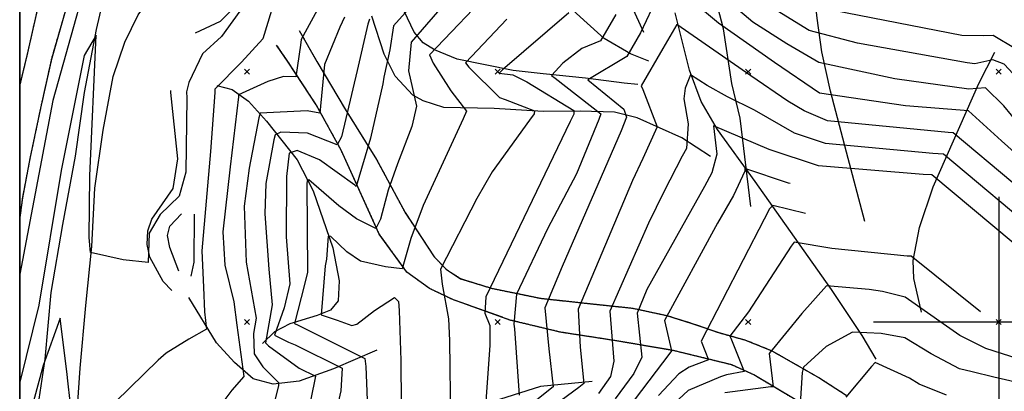
# Model space of a CAD drawing. Extents: x 433906 to 565783, y 848880 to 874049.
# Drawn here: x 515609 to 516002, y 851972 to 852121 of the extents above; entities that cross this region are included whole.
import ezdxf

# ---------------------------------------------------------------- set-up
doc = ezdxf.new("R2010")
doc.units = 0
doc.header["$MEASUREMENT"] = 0
doc.linetypes.add('19$0$HDIRTROAD', pattern=[0.35, 0.3, -0.05])
doc.layers.get('0').update_dxf_attribs({"linetype": 'CONTINUOUS'})
for name, color, linetype in [('19$0$BORDER', 1, 'CONTINUOUS'), ('19$0$BREAKLINES', 6, 'CONTINUOUS'), ('19$0$GRIDLINES', 7, 'CONTINUOUS'), ('19$0$GRIDPOINTS', 1, 'CONTINUOUS'), ('19$0$INDCONT', 1, 'CONTINUOUS'), ('19$0$INTCONT', 7, 'CONTINUOUS'), ('19$0$UNPAVEDROAD', 2, 'CONTINUOUS')]:
    doc.layers.add(name, color=color, linetype=linetype)
picture_1 = doc.add_image_def('image1.tif', size_in_pixel=(3204, 4376))

# ---------------------------------------------------------------- blocks, each defined once
blk = doc.blocks.new('19$0$CROSS')
at = {"color": 0}
for points in [[(0, 1), (0, -1)], [(0.9583, 0), (-1, 0)]]:
    blk.add_lwpolyline(points, dxfattribs=at)
blk = doc.blocks.new('19$0$X')
at = {"color": 0}
for points in [[(-1, 1), (1, -1)], [(1, 1), (-1, -1)]]:
    blk.add_lwpolyline(points, dxfattribs=at)

msp = doc.modelspace()

# ---------------------------------------------------------------- linework, layer by layer
at = {"layer": '19$0$BORDER'}
for points in [[(515609.344637, 855680.324337, 0), (515609.344637, 848880.324337, 0)], [(515609.344637, 855680.324337, 0), (522409.344637, 855680.324337, 0), (522409.344637, 848880.324337, 0), (515609.344637, 848880.324337, 0), (515609.344637, 855680.324337, 0)]]:
    msp.add_polyline3d(points, dxfattribs=at)
at = {"layer": '19$0$BREAKLINES'}
for points in [[(515656.573179, 852413.733755, 3870.7933), (515652.985983, 852397.521011, 3871.472), (515647.765983, 852375.858011, 3872.129), (515642.244983, 852352.637011, 3873.067), (515638.226983, 852329.957011, 3874.473), (515635.928983, 852307.301011, 3874.848), (515633.900983, 852283.431011, 3875.13), (515630.360983, 852259.629011, 3875.364), (515627.294983, 852236.031011, 3875.692), (515624.815983, 852213.448011, 3876.349), (515622.652983, 852192.989011, 3877.146), (515620.319983, 852172.562011, 3877.568), (515618.443983, 852146.309011, 3878.225), (515616.600983, 852126.293011, 3878.178), (515612.113983, 852106.372011, 3878.084), (515609.344637, 852094.911216, 3878.0391)], [(515609.344637, 852040.835625, 3878.3336), (515610.457983, 852049.666011, 3878.178), (515613.449983, 852065.327011, 3878.084), (515617.670983, 852085.390011, 3878.084), (515622.151983, 852105.564011, 3878.225), (515628.625983, 852127.867011, 3878.365), (515632.602983, 852138.239011, 3878.365), (515634.548983, 852144.425011, 3878.318), (515638.352983, 852167.728011, 3877.99), (515642.323983, 852192.784011, 3878.037), (515643.938983, 852206.889011, 3877.24), (515644.430983, 852227.805011, 3876.208), (515645.260983, 852251.263011, 3875.083), (515647.891983, 852276.358011, 3874.332), (515650.872983, 852305.276011, 3873.582), (515654.530983, 852331.626011, 3872.832), (515658.316983, 852356.197011, 3872.082), (515662.985983, 852380.582011, 3870.956), (515666.795983, 852404.346011, 3870.394), (515668.608061, 852411.901629, 3870.0268)], [(515679.385983, 852115.469011, 3882.07), (515689.388983, 852120.104011, 3882.492), (515694.613983, 852125.297011, 3882.586), (515699.552983, 852135.213011, 3881.46), (515714.475983, 852156.487011, 3881.32), (515727.072983, 852173.299011, 3881.32), (515737.757983, 852184.448011, 3881.32), (515754.523983, 852201.411011, 3881.648), (515763.649983, 852211.077011, 3881.695), (515772.480983, 852221.076011, 3881.976), (515780.062983, 852232.683011, 3882.023), (515794.227983, 852253.940011, 3882.164), (515800.830983, 852265.689011, 3882.07), (515806.252983, 852278.412011, 3882.07)], [(515858.389, 852115.5535, 3933.444), (515842.69946, 852150.149739, 3919.9991), (515840.667605, 852159.396094, 3915.1861), (515835.356466, 852171.20316, 3911.7856), (515834.338904, 852172.806861, 3907.7051), (515833.647281, 852175.271316, 3907.2866), (515833.617179, 852176.07424, 3907.6528)], [(515901.101, 852046.1785, 3948.5106), (515896.793593, 852081.387175, 3933.7579), (515893.460596, 852095.281753, 3931.4037), (515890.157995, 852117.039249, 3929.3111), (515882.542916, 852146.223001, 3925.1782), (515879.126751, 852155.135124, 3921.2023), (515871.917199, 852173.665634, 3918.3773), (515871.525511, 852174.321351, 3918.168)], [(515635.476983, 851879.122011, 3892.902), (515635.075983, 851895.321011, 3891.683), (515634.084983, 851920.991011, 3889.573), (515633.024983, 851944.119011, 3888.213), (515632.271983, 851966.033011, 3887.088), (515633.391983, 851981.659011, 3886.759), (515635.589983, 852006.569011, 3885.634), (515638.106983, 852030.137011, 3883.758), (515639.219983, 852053.411011, 3883.149), (515642.531983, 852076.553011, 3882.633), (515646.543983, 852098.057011, 3882.117), (515651.220983, 852111.686011, 3881.133), (515656.480983, 852122.685011, 3880.804), (515665.614983, 852134.980011, 3879.82), (515666.641983, 852141.333011, 3879.632), (515664.602983, 852148.724011, 3879.257), (515660.304983, 852156.245011, 3879.257), (515653.504983, 852162.031011, 3878.788), (515647.818983, 852165.742011, 3878.788), (515642.166983, 852166.005011, 3878.084)], [(515616.675983, 851966.605011, 3891.12), (515619.466983, 851985.240011, 3889.62), (515621.869983, 852011.819011, 3887.838), (515626.427983, 852038.963011, 3886.806), (515631.539983, 852066.242011, 3886.337), (515635.159983, 852091.607011, 3885.681), (515639.925983, 852116.866011, 3885.493), (515644.786983, 852138.068011, 3883.805), (515646.091983, 852144.427011, 3883.711), (515646.187983, 852150.283011, 3882.68), (515643.177983, 852158.991011, 3880.523), (515641.584983, 852161.880011, 3879.257)], [(515855.964983, 852094.804011, 3931.775), (515850.534983, 852095.338011, 3930.556), (515835.069983, 852097.394011, 3928.071), (515818.193983, 852099.050011, 3923.288), (515806.151983, 852100.377011, 3920.568), (515783.841983, 852104.962011, 3915.222), (515774.755983, 852108.675011, 3912.972), (515770.262983, 852111.548011, 3910.533), (515766.688983, 852115.731011, 3908.189), (515758.598983, 852132.977011, 3899.842), (515755.463983, 852140.307011, 3898.248)], [(515860.411983, 852104.203011, 3931.306), (515853.080983, 852107.035011, 3927.93), (515842.500983, 852113.169011, 3923.804), (515834.347983, 852120.545011, 3921.131), (515829.911983, 852124.717011, 3920.005), (515822.968983, 852128.429011, 3917.848), (515814.766983, 852136.039011, 3915.222), (515813.407983, 852138.620011, 3914.988)], [(515946.595983, 852040.184011, 3947.859), (515939.270983, 852067.805011, 3936.652), (515932.920983, 852092.143011, 3926.711), (515929.386983, 852107.846011, 3922.303), (515927.481983, 852121.387011, 3917.379), (515925.566983, 852139.903011, 3910.017)], [(515884.987983, 852066.059011, 3938.668), (515873.546983, 852073.537011, 3935.011), (515855.745983, 852081.603011, 3929.477), (515846.634983, 852083.827011, 3926.054), (515833.002983, 852084.219011, 3920.521), (515818.182983, 852084.051011, 3916.301), (515798.591983, 852085.260011, 3914.05), (515778.531983, 852085.657011, 3910.111), (515770.251983, 852088.298011, 3908.376), (515766.202983, 852090.635011, 3907.72), (515759.133983, 852098.219011, 3905.844), (515754.780983, 852106.966011, 3903.03), (515749.798983, 852122.073011, 3900.217)], [(515951.135983, 851985.209011, 3963.849), (515945.496983, 851994.579011, 3960.52), (515933.238983, 852012.980011, 3956.487), (515918.513983, 852033.937011, 3951.798), (515902.798983, 852056.133011, 3945.327), (515887.778983, 852076.943011, 3940.638), (515881.253983, 852088.025011, 3937.918), (515876.626983, 852100.632011, 3935.761), (515870.873983, 852123.480011, 3931.259)], [(515720.804983, 852116.408011, 3891.494), (515727.864983, 852104.076011, 3895.011), (515739.105983, 852085.067011, 3899.231), (515751.688983, 852064.948011, 3905.796), (515763.069983, 852043.704011, 3910.767), (515774.687983, 852026.079011, 3915.081), (515779.572983, 852020.978011, 3916.769), (515785.246983, 852017.322011, 3918.269), (515797.552983, 852013.520011, 3920.333), (515817.208983, 852009.491011, 3927.507), (515840.751983, 852006.949011, 3934.588), (515853.847983, 852005.560011, 3939.465), (515867.427983, 852002.656011, 3944.529), (515877.141983, 851999.620011, 3945.842), (515887.907983, 851995.911011, 3950.859), (515898.920983, 851992.818011, 3953.626), (515909.403983, 851988.580011, 3956.392), (515928.599983, 851977.594011, 3962.066), (515939.142983, 851970.801011, 3963.942)], [(515918.752983, 851969.079011, 3959.253), (515902.302983, 851978.924011, 3952.876), (515893.518983, 851982.903011, 3950.25), (515869.983983, 851988.664011, 3944.154), (515845.628983, 851992.783011, 3935.807), (515825.139983, 851995.945011, 3929.946), (515805.323983, 852000.688011, 3923.709), (515782.437983, 852008.827011, 3916.441), (515772.865983, 852013.377011, 3914.94), (515763.782983, 852019.948011, 3912.314), (515752.735983, 852035.164011, 3908.422), (515743.994983, 852054.529011, 3903.78), (515737.527983, 852068.695011, 3900.544), (515727.634983, 852086.700011, 3894.917), (515716.465983, 852103.789011, 3890.416), (515711.809983, 852110.583011, 3889.853)], [(515969.226983, 852003.963011, 3956.44), (515966.078983, 852017.407011, 3954.424), (515965.855983, 852024.561011, 3952.548), (515968.427983, 852037.791011, 3948.187), (515973.887983, 852053.999011, 3942.185), (515984.422983, 852078.140011, 3930.743), (515992.020983, 852095.313011, 3922.819), (515998.433983, 852107.746011, 3919.02)], [(515687.965983, 852094.455011, 3888.307), (515693.986983, 852092.899011, 3890.839), (515700.509983, 852088.141011, 3893.699), (515707.750983, 852080.273011, 3897.45), (515720.016983, 852064.710011, 3906.079), (515726.428983, 852052.459011, 3909.22), (515734.269983, 852029.634011, 3912.925), (515736.801983, 852016.401011, 3914.144), (515736.322983, 852008.471011, 3914.097), (515733.332983, 852004.717011, 3913.206), (515727.937983, 852002.665011, 3911.752), (515717.067983, 851999.342011, 3907.485), (515710.994983, 851996.132011, 3904.906), (515706.200983, 851991.480011, 3899.279)], [(515670.024983, 852012.627011, 3885.118), (515666.480983, 852016.262011, 3884.93), (515661.155983, 852025.970011, 3883.758), (515660.192983, 852030.964011, 3883.758), (515660.362983, 852036.475011, 3883.571), (515661.973983, 852041.110011, 3882.961), (515670.534983, 852053.288011, 3882.539), (515672.316983, 852065.220011, 3882.258), (515669.565983, 852091.685011, 3881.835), (515669.609983, 852092.418011, 3881.835)], [(515672.776983, 852020.383011, 3888.119), (515669.119983, 852029.751011, 3888.635), (515668.224983, 852034.603011, 3888.728), (515669.218983, 852038.241011, 3888.775), (515673.839983, 852043.176011, 3888.353)], [(515677.694983, 852018.304011, 3886.525), (515678.849983, 852023.949011, 3886.571), (515678.980983, 852043.080011, 3886.431)], [(515751.817983, 851988.806011, 3910.111), (515734.485983, 851981.393011, 3902.515), (515720.788983, 851976.452011, 3897.591), (515710.381983, 851975.266011, 3895.434), (515702.415983, 851977.316011, 3892.621), (515694.920983, 851983.818011, 3890.745), (515687.809983, 851991.673011, 3888.869), (515676.727983, 852009.832011, 3886.243)], [(515837.793983, 851976.310011, 3932.854), (515817.103983, 851974.244011, 3926.008), (515800.721983, 851969.023011, 3921.459), (515781.714983, 851960.996011, 3915.926), (515767.215983, 851953.877011, 3912.784), (515758.079983, 851947.929011, 3911.049), (515745.917983, 851937.015011, 3909.502)]]:
    msp.add_polyline3d(points, dxfattribs=at)
at = {"layer": '19$0$INDCONT'}
for points in [[(515641.984061, 852158.379559, 3880), (515622.411076, 852088.503001, 3880), (515609.344637, 852019.176324, 3880)], [(516009.407058, 852095.300444, 3920), (516002.158277, 852102.904484, 3920), (515997.627662, 852104.757377, 3920), (515990.43038, 852103.073259, 3920), (515987.391029, 852103.540593, 3920), (515943.691559, 852111.400391, 3920), (515924.306514, 852116.438318, 3920), (515904.625333, 852128.7133, 3920)], [(515748.825797, 852120.873048, 3900), (515748.239384, 852118.885992, 3900), (515743.938512, 852100.453436, 3900), (515737.693852, 852073.936653, 3900), (515735.968837, 852070.775486, 3900), (515724.101763, 852075.475691, 3900), (515713.507418, 852075.84263, 3900), (515711.254434, 852074.808271, 3900), (515710.69988, 852072.731243, 3900), (515707.486574, 852055.31956, 3900), (515707.127155, 852043.160453, 3900), (515708.748331, 852021.12831, 3900), (515709.979853, 852006.934805, 3900), (515707.342797, 851991.659832, 3900), (515708.606604, 851990.552271, 3900), (515720.764233, 851981.650617, 3900), (515727.363124, 851978.375573, 3900), (515725.481819, 851969.270663, 3900)], [(515828.426547, 852123.405871, 3920), (515801.913713, 852100.669004, 3920), (515800.658706, 852099.310922, 3920), (515806.133152, 852098.70154, 3920), (515811.65133, 852095.858828, 3920), (515830.449893, 852084.430317, 3920), (515830.435749, 852083.023739, 3920), (515828.954635, 852080.071816, 3920), (515795.240893, 852010.051978, 3920), (515794.87894, 852003.55386, 3920), (515796.829361, 851998.659209, 3920), (515796.860747, 851990.667236, 3920), (515795.12155, 851966.556481, 3920)], [(516013.906683, 852024.874643, 3940), (515973.28605, 852058.749405, 3940), (515969.878939, 852058.926752, 3940), (515928.129053, 852062.327786, 3940), (515908.359625, 852068.904742, 3940), (515886.221521, 852078.398846, 3940), (515887.542345, 852066.998045, 3940), (515885.464982, 852059.570507, 3940), (515882.5612, 852054.094338, 3940), (515859.568399, 852012.985984, 3940), (515855.643372, 852003.604677, 3940), (515857.558111, 851985.962203, 3940), (515854.412199, 851979.51165, 3940), (515846.889486, 851969.358602, 3940)], [(516132.320184, 851957.816939, 3960), (516091.126573, 851984.290103, 3960), (516087.540273, 851983.869566, 3960), (516073.657712, 851981.591073, 3960), (516064.391571, 851980.070256, 3960), (516032.13516, 851975.934597, 3960), (516019.711432, 851974.341726, 3960), (516010.874734, 851975.101942, 3960), (515998.036314, 851977.945538, 3960), (515989.356927, 851980.071911, 3960), (515984.366116, 851981.294616, 3960), (515972.996099, 851987.32387, 3960), (515962.548908, 851993.670784, 3960), (515953.023235, 851995.481679, 3960), (515941.650014, 851995.909336, 3960), (515931.133034, 851990.22302, 3960), (515922.03886, 851981.980498, 3960), (515921.569939, 851979.88522, 3960), (515920.72101, 851967.333295, 3960)]]:
    msp.add_polyline3d(points, dxfattribs=at)
at = {"layer": '19$0$INTCONT'}
for points in [[(515713.505316, 852146.951799, 3884), (515689.731828, 852114.038482, 3884), (515682.155696, 852107.069578, 3884), (515676.793914, 852095.662635, 3884), (515675.825378, 852091.956355, 3884), (515675.909706, 852089.530866, 3884), (515675.513843, 852059.796658, 3884), (515672.849294, 852050.207202, 3884), (515665.279317, 852042.896142, 3884), (515660.957489, 852035.506509, 3884), (515660.475709, 852023.800313, 3884), (515650.515769, 852024.858594, 3884), (515637.5421, 852027.8435, 3884), (515637.017629, 852033.741762, 3884), (515637.232978, 852058.356841, 3884), (515639.739769, 852114.501275, 3884), (515635.018976, 852106.454469, 3884), (515625.791972, 852060.53403, 3884), (515616.88684, 852006.781367, 3884), (515609.344637, 851975.989233, 3884)], [(515735.169652, 852137.782298, 3892), (515721.583147, 852112.842823, 3892), (515721.284028, 852110.549792, 3892), (515719.414369, 852097.89477, 3892), (515714.529595, 852097.997968, 3892), (515708.315313, 852096.004253, 3892), (515696.64227, 852090.669807, 3892), (515696.582977, 852089.929165, 3892), (515693.289438, 852061.932194, 3892), (515690.376471, 852036.020394, 3892), (515691.154669, 852022.706073, 3892), (515694.681938, 852008.13115, 3892), (515695.942633, 851998.825985, 3892), (515698.719127, 851978.33016, 3892), (515693.855353, 851972.87186, 3892), (515688.686839, 851965.883875, 3892)], [(516035.547283, 852041.458913, 3928), (516001.070327, 852072.376587, 3928), (515987.917352, 852084.386838, 3928), (515962.796717, 852086.382949, 3928), (515928.499372, 852091.371161, 3928), (515910.550167, 852103.592266, 3928), (515888.168978, 852119.368515, 3928), (515867.278844, 852136.892758, 3928), (515866.129309, 852134.746219, 3928), (515857.034472, 852115.539983, 3928), (515851.554182, 852105.992333, 3928), (515835.949266, 852096.649871, 3928), (515850.419736, 852084.962392, 3928), (515851.471016, 852081.797928, 3928), (515849.308681, 852076.294837, 3928), (515825.77976, 852022.192777, 3928), (515818.842248, 852005.625124, 3928), (515820.432638, 851989.304064, 3928), (515822.177518, 851974.133395, 3928), (515798.62473, 851955.433297, 3928)], [(515799.018099, 852134.276005, 3912), (515772.852442, 852106.649888, 3912), (515774.305433, 852103.319626, 3912), (515781.262655, 852092.292364, 3912), (515787.524917, 852084.22024, 3912), (515786.195154, 852081.107415, 3912), (515770.23614, 852046.60164, 3912), (515765.349561, 852033.411673, 3912), (515761.902754, 852021.309216, 3912), (515755.286814, 852022.070333, 3912), (515745.3407, 852024.27855, 3912), (515739.821842, 852028.061033, 3912), (515733.437202, 852034.126466, 3912), (515732.314412, 852034.349566, 3912), (515731.730168, 852025.105058, 3912), (515731.216837, 852022.421407, 3912), (515729.625619, 852002.860185, 3912), (515735.923145, 852000.785609, 3912), (515741.77838, 851998.653196, 3912), (515743.81718, 851999.153426, 3912), (515750.89593, 852004.585047, 3912), (515758.806061, 852009.763368, 3912), (515760.450944, 852008.192635, 3912), (515760.75036, 852004.566487, 3912), (515761.365869, 851984.673008, 3912), (515761.614044, 851949.763299, 3912)], [(516008.142596, 852078.852777, 3924), (516002.060696, 852086.349147, 3924), (515994.734432, 852093.474371, 3924), (515988.088357, 852093.019813, 3924), (515958.59777, 852097.077301, 3924), (515928.185147, 852103.576324, 3924), (515915.398809, 852111.117349, 3924), (515901.929803, 852119.773493, 3924), (515884.716229, 852134.319754, 3924)], [(515770.249437, 852131.63341, 3904), (515758.484043, 852118.209032, 3904), (515756.966619, 852108.710298, 3904), (515754.616528, 852097.776975, 3904), (515754.134515, 852095.058769, 3904), (515749.260269, 852073.409198, 3904), (515743.550781, 852054.156416, 3904), (515742.965352, 852054.633671, 3904), (515728.854585, 852064.78878, 3904), (515720.043523, 852068.547129, 3904), (515716.830538, 852067.453262, 3904), (515715.699709, 852058.132033, 3904), (515715.640017, 852034.006744, 3904), (515717.11386, 852015.250077, 3904), (515714.849305, 852005.663334, 3904), (515711.008566, 851994.732332, 3904), (515716.581268, 851991.975863, 3904), (515719.167333, 851990.928039, 3904), (515737.99385, 851981.630207, 3904), (515737.413618, 851972.538722, 3904), (515728.248567, 851932.188293, 3904)], [(515780.459878, 852129.11371, 3908), (515765.455742, 852111.761519, 3908), (515764.391079, 852100.245182, 3908), (515767.585416, 852086.218136, 3908), (515765.782612, 852078.095463, 3908), (515760.010868, 852063.116486, 3908), (515756.253845, 852052.62232, 3908), (515753.294803, 852041.138023, 3908), (515751.349351, 852037.294854, 3908), (515743.73794, 852041.225953, 3908), (515736.665447, 852046.471347, 3908), (515724.613656, 852056.804899, 3908), (515723.930185, 852056.340704, 3908), (515723.919631, 852055.230262, 3908), (515724.178404, 852019.896937, 3908), (515722.92399, 852014.943561, 3908), (515718.985191, 851999.475923, 3908), (515720.416189, 851998.789998, 3908), (515747.051137, 851985.460246, 3908), (515747.442745, 851982.269064, 3908), (515748.177177, 851962.140109, 3908)], [(516006.760693, 852109.095233, 3916), (515997.807616, 852114.378483, 3916), (515993.730406, 852114.317106, 3916), (515985.267371, 852114.397625, 3916), (515923.83243, 852126.419906, 3916)], [(515709.688217, 852124.3802, 3888), (515706.258542, 852113.092136, 3888), (515697.806781, 852103.789244, 3888), (515687.124656, 852093.024931, 3888), (515687.09959, 852091.658385, 3888), (515685.397096, 852068.122924, 3888), (515681.918358, 852028.495724, 3888), (515682.590002, 852013.989919, 3888), (515683.072301, 852004.100845, 3888), (515683.859187, 851997.191995, 3888), (515676.795501, 851993.151869, 3888), (515667.6655, 851987.647527, 3888), (515664.457465, 851984.780729, 3888), (515647.529397, 851968.217332, 3888)], [(515738.923063, 852121.667237, 3896), (515737.011797, 852117.730968, 3896), (515730.968401, 852102.772003, 3896), (515729.09847, 852083.456657, 3896), (515724.044288, 852084.276572, 3896), (515705.175187, 852083.376063, 3896), (515704.729864, 852081.606929, 3896), (515700.848017, 852061.505179, 3896), (515698.873421, 852046.250877, 3896), (515699.649682, 852023.944189, 3896), (515703.585649, 852001.497813, 3896), (515702.541058, 851995.444646, 3896), (515702.872977, 851987.356625, 3896), (515706.280037, 851982.110759, 3896), (515712.555048, 851975.923166, 3896), (515712.591993, 851974.730406, 3896), (515709.95555, 851964.469031, 3896)], [(515803.745157, 852120.995241, 3916), (515787.212773, 852103.532415, 3916), (515788.537674, 852101.824794, 3916), (515800.812911, 852089.60272, 3916), (515803.000543, 852088.857029, 3916), (515814.73012, 852084.356779, 3916), (515814.618457, 852083.199277, 3916), (515812.680973, 852080.676366, 3916), (515797.888348, 852060.012165, 3916), (515791.744648, 852049.312662, 3916), (515777.141374, 852021.176461, 3916), (515777.864037, 852015.186138, 3916), (515780.443886, 852001.293582, 3916), (515780.842395, 851992.631045, 3916), (515781.136317, 851960.454382, 3916)], [(515847.229631, 852122.79453, 3924), (515841.048068, 852112.271622, 3924), (515833.575237, 852109.19092, 3924), (515826.001623, 852103.395454, 3924), (515821.446456, 852098.458227, 3924), (515822.914334, 852097.384599, 3924), (515841.198707, 852083.08001, 3924), (515840.465216, 852080.828609, 3924), (515831.517711, 852059.135924, 3924), (515819.955289, 852037.2211, 3924), (515807.593899, 852011.093811, 3924), (515806.480697, 851999.132901, 3924), (515806.752699, 851997.263481, 3924), (515808.66081, 851970.883161, 3924)], [(516031.444426, 852034.268972, 3932), (516029.224495, 852035.135947, 3932), (516005.684479, 852055.627192, 3932), (515981.857646, 852075.563534, 3932), (515979.846911, 852075.678805, 3932), (515931.654769, 852080.323902, 3932), (515922.301074, 852084.326935, 3932), (515915.796823, 852088.257975, 3932), (515901.090616, 852098.335486, 3932), (515871.546366, 852118.804221, 3932), (515865.995981, 852109.27836, 3932), (515857.337397, 852094.28081, 3932), (515858.011058, 852092.813085, 3932), (515863.741533, 852077.997276, 3932), (515857.982798, 852065.344446, 3932), (515853.900393, 852056.527086, 3932), (515841.569935, 852027.470526, 3932), (515832.1116, 852005.181299, 3932), (515832.989126, 851989.994797, 3932), (515834.362253, 851975.455102, 3932), (515832.365411, 851973.911233, 3932), (515795.196181, 851946.442189, 3932)], [(516018.295945, 852033.297748, 3936), (515977.96885, 852067.026111, 3936), (515973.694394, 852067.364654, 3936), (515930.855689, 852071.273048, 3936), (515918.54932, 852075.386191, 3936), (515902.590773, 852084.664149, 3936), (515891.745619, 852089.905968, 3936), (515883.674851, 852094.421053, 3936), (515877.01413, 852098.739787, 3936), (515874.885693, 852093.389136, 3936), (515874.339891, 852089.194225, 3936), (515876.03036, 852079.094272, 3936), (515875.396351, 852069.33605, 3936), (515873.676913, 852066.272244, 3936), (515866.312652, 852051.972196, 3936), (515860.267637, 852039.547329, 3936), (515844.796708, 852004.365264, 3936), (515846.33037, 851984.338543, 3936), (515845.088474, 851978.215162, 3936), (515840.286394, 851971.425366, 3936)], [(515916.822361, 852055.284685, 3944), (515916.141021, 852055.482482, 3944), (515898.665136, 852061.370445, 3944), (515898.625685, 852060.242577, 3944), (515894.093244, 852050.47421, 3944), (515887.810982, 852039.544359, 3944), (515866.583451, 852000.669317, 3944), (515869.44419, 851988.522787, 3944), (515868.785852, 851987.585864, 3944), (515851.980748, 851965.467514, 3944)], [(515922.850647, 852043.299145, 3948), (515909.897006, 852046.525014, 3948), (515908.532138, 852045.212477, 3948), (515906.430668, 852041.146022, 3948), (515881.277644, 851992.389622, 3948), (515884.183306, 851984.896199, 3948), (515876.396687, 851981.947775, 3948), (515872.338262, 851979.294123, 3948), (515864.258118, 851970.709903, 3948)], [(515992.789633, 852004.05019, 3952), (515965.065318, 852026.289593, 3952), (515963.417773, 852026.361935, 3952), (515933.420471, 852029.315058, 3952), (515918.34219, 852031.900886, 3952), (515917.224565, 852030.311552, 3952), (515900.095004, 852004.089884, 3952), (515892.658901, 851994.333638, 3952), (515893.094249, 851993.536772, 3952), (515898.352279, 851980.208349, 3952), (515891.367896, 851978.938256, 3952), (515888.98479, 851978.084873, 3952), (515876.01371, 851972.687415, 3952), (515868.717476, 851965.869655, 3952)], [(516125.485441, 851970.089465, 3956), (516106.100167, 851985.238758, 3956), (516096.041847, 851992.224757, 3956), (516093.813337, 851991.909045, 3956), (516079.97791, 851991.432725, 3956), (516014.421271, 851983.157538, 3956), (515994.886466, 851989.48244, 3956), (515984.497944, 851994.67586, 3956), (515979.096786, 851998.398182, 3956), (515962.712013, 852009.894602, 3956), (515953.676239, 852012.22894, 3956), (515948.298611, 852013.066935, 3956), (515931.254316, 852014.516519, 3956), (515921.364519, 852003.395869, 3956), (515908.437332, 851987.47316, 3956), (515909.980852, 851974.205439, 3956), (515909.113104, 851974.174009, 3956), (515890.749632, 851971.724642, 3956)], [(515630.297063, 851959.97814, 3888), (515628.439419, 851976.479225, 3888), (515628.14905, 851979.085415, 3888), (515625.362809, 852001.524121, 3888), (515618.603492, 851982.64095, 3888), (515609.553956, 851949.234064, 3888)], [(515979.169478, 851970.78405, 3964), (515968.285007, 851975.245643, 3964), (515964.348725, 851977.651018, 3964), (515950.737701, 851983.828216, 3964), (515949.22507, 851982.247795, 3964), (515939.000859, 851969.973865, 3964)]]:
    msp.add_polyline3d(points, dxfattribs=at)
at = {"layer": '19$0$UNPAVEDROAD', "linetype": '19$0$HDIRTROAD'}
for points in [[(515656.573144, 852413.733776, 3870.7933), (515652.985948, 852397.521032, 3871.472), (515647.765948, 852375.858032, 3872.129), (515642.244948, 852352.637032, 3873.067), (515638.226948, 852329.957032, 3874.473), (515635.928948, 852307.301032, 3874.848), (515633.900948, 852283.431032, 3875.13), (515630.360948, 852259.629032, 3875.364), (515627.294948, 852236.031032, 3875.692), (515624.815948, 852213.448032, 3876.349), (515622.652948, 852192.989032, 3877.146), (515620.319948, 852172.562032, 3877.568), (515618.443948, 852146.309032, 3878.225), (515616.600948, 852126.293032, 3878.178), (515612.113948, 852106.372032, 3878.084), (515609.344637, 852094.911382, 3878.0391)], [(515609.344637, 852040.835923, 3878.3336), (515610.457948, 852049.666032, 3878.178), (515613.449948, 852065.327032, 3878.084), (515617.670948, 852085.390032, 3878.084), (515622.151948, 852105.564032, 3878.225), (515628.625948, 852127.867032, 3878.365), (515632.602948, 852138.239032, 3878.365), (515634.548948, 852144.425032, 3878.318), (515638.352948, 852167.728032, 3877.99), (515642.323948, 852192.784032, 3878.037), (515643.938948, 852206.889032, 3877.24), (515644.430948, 852227.805032, 3876.208), (515645.260948, 852251.263032, 3875.083), (515647.891948, 852276.358032, 3874.332), (515650.872948, 852305.276032, 3873.582), (515654.530948, 852331.626032, 3872.832), (515658.316948, 852356.197032, 3872.082), (515662.985948, 852380.582032, 3870.956), (515666.795948, 852404.346032, 3870.394), (515668.608027, 852411.90165, 3870.0268)], [(515720.804948, 852116.408032, 3891.494), (515727.864948, 852104.076032, 3895.011), (515739.105948, 852085.067032, 3899.231), (515751.688948, 852064.948032, 3905.796), (515763.069948, 852043.704032, 3910.767), (515774.687948, 852026.079032, 3915.081), (515779.572948, 852020.978032, 3916.769), (515785.246948, 852017.322032, 3918.269), (515797.552948, 852013.520032, 3920.333), (515817.208948, 852009.491032, 3927.507), (515840.751948, 852006.949032, 3934.588), (515853.847948, 852005.560032, 3939.465), (515867.427948, 852002.656032, 3944.529), (515877.141948, 851999.620032, 3945.842), (515887.907948, 851995.911032, 3950.859), (515898.920948, 851992.818032, 3953.626), (515909.403948, 851988.580032, 3956.392), (515928.599948, 851977.594032, 3962.066), (515939.142948, 851970.801032, 3963.942)], [(515918.752948, 851969.079032, 3959.253), (515902.302948, 851978.924032, 3952.876), (515893.518948, 851982.903032, 3950.25), (515869.983948, 851988.664032, 3944.154), (515845.628948, 851992.783032, 3935.807), (515825.139948, 851995.945032, 3929.946), (515805.323948, 852000.688032, 3923.709), (515782.437948, 852008.827032, 3916.441), (515772.865948, 852013.377032, 3914.94), (515763.782948, 852019.948032, 3912.314), (515752.735948, 852035.164032, 3908.422), (515743.994948, 852054.529032, 3903.78), (515737.527948, 852068.695032, 3900.544), (515727.634948, 852086.700032, 3894.917), (515716.465948, 852103.789032, 3890.416), (515711.809948, 852110.583032, 3889.853)]]:
    msp.add_polyline3d(points, dxfattribs=at)

# ---------------------------------------------------------------- block references
at = {"layer": '19$0$GRIDLINES', "xscale": 50, "yscale": 50, "zscale": 50}
msp.add_blockref('19$0$CROSS', (516000, 852000), dxfattribs=at)
at = {"layer": '19$0$GRIDPOINTS'}
for p in [(515699.998983, 852099.999011, 3889.156), (515799.998983, 852099.999011, 3920.382), (515899.998983, 852099.999011, 3931.727), (515999.998983, 852099.999011, 3921.969), (515699.998983, 851999.999011, 3893.423), (515799.998983, 851999.999011, 3920.757), (515899.998983, 851999.999011, 3952.688), (515999.998983, 851999.999011, 3951.558)]:
    msp.add_blockref('19$0$X', p, dxfattribs=at)

# ---------------------------------------------------------------- referenced raster images: frames only (the image files are external)
image = msp.add_image(picture_1, insert=(515609.25, 851359.5), size_in_units=(2403.060077, 3282.082052))
image.dxf.flags = 7

doc.saveas('drawing.dxf')
